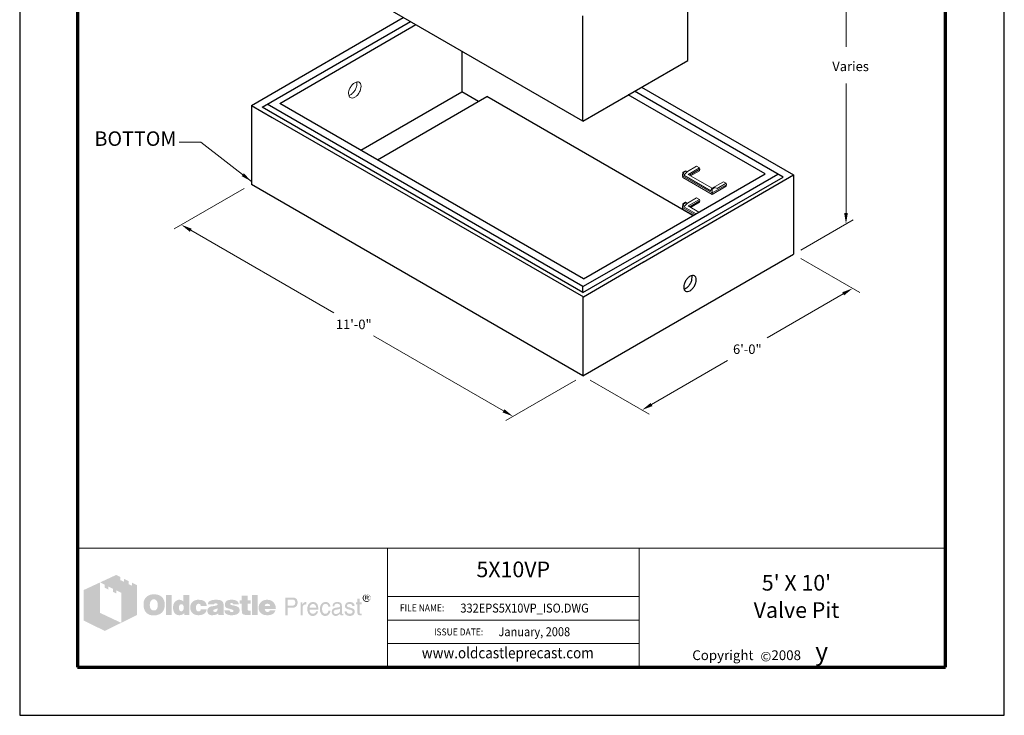
# Model space of a CAD drawing. Extents: x 0 to 408, y 0 to 528.
# Drawn here: x 0 to 408, y 0 to 288 of the extents above; entities that cross this region are included whole.
import ezdxf
from ezdxf.enums import TextEntityAlignment as Align

# ---------------------------------------------------------------- set-up
doc = ezdxf.new("R2010")
doc.units = 0
doc.header["$LTSCALE"] = 24
doc.header["$MEASUREMENT"] = 0
doc.layers.get('DEFPOINTS').update_dxf_attribs({"linetype": 'CONTINUOUS'})
for name, color, linetype, lineweight in [('Border', 116, 'CONTINUOUS', 70), ('Concrete-Med', 1, 'CONTINUOUS', 25), ('Dimensions', 7, 'CONTINUOUS', 15), ('Embeds-Lt', 143, 'CONTINUOUS', 15), ('Embeds-Med', 143, 'CONTINUOUS', 25), ('Hardware-Lt', 203, 'CONTINUOUS', 15), ('Text & Leaders', 7, 'CONTINUOUS', 20), ('TitleBlock', 116, 'CONTINUOUS', 20)]:
    doc.layers.add(name, color=color, linetype=linetype, lineweight=lineweight)
doc.layers.add('Limits', color=255, linetype='CONTINUOUS')
doc.styles.add('oldcastle', font='romans.shx')
doc.styles.add('oldcastlelogos', font='precast.TTF', dxfattribs={"height": 8})
doc.styles.get("Standard").update_dxf_attribs({"font": 'ROMANS.SHX', "height": 1.28})
doc.styles.add('VIEWTITLES', font='ARIALBD.TTF')
doc.dimstyles.new('Oldcastle', dxfattribs={"dimscale": 48, "dimtxt": 0.082, "dimasz": 0.094, "dimexe": 0.0625, "dimexo": 0.0625, "dimgap": 0.05, "dimtad": 0, "dimtih": 1, "dimtoh": 1, "dimdec": 4, "dimzin": 0, "dimdsep": 46, "dimlunit": 4, "dimtxsty": 'oldcastle', "dimcen": 0, "dimclrd": 256, "dimclre": 256, "dimclrt": 256, "dimadec": 0, "dimazin": 0, "dimtfac": 1, "dimtdec": 4, "dimtofl": 0, "dimtmove": 0, "dimatfit": 3, "dimfxl": 0, "dimtolj": 1, "dimtzin": 0, "dimlwd": -1, "dimlwe": -1, "dimarcsym": 0})

# ---------------------------------------------------------------- blocks, each defined once
blk = doc.blocks.new('*D3')
at = {"layer": 'DEFPOINTS', "color": 0}
for p in [(96.01, 219.98), (66.98, 203.22), (233.41, 140.65)]:
    blk.add_point(p, dxfattribs=at)
at = {"layer": 'Dimensions'}
for p, q in [((93.01, 218.24), (63.98, 201.49)), ((70.89, 200.96), (130.22, 166.71)), ((200.47, 126.15), (146.65, 157.22)), ((230.41, 138.92), (201.38, 122.16))]:
    blk.add_line(p, q, dxfattribs=at)
for points in [[(71.26, 201.61), (70.51, 200.31), (66.98, 203.22)], [(200.85, 126.8), (200.1, 125.49), (204.38, 123.89)]]:
    blk.add_solid(points, dxfattribs=at)
at = {"layer": 'Dimensions', "insert": (138.43, 161.96), "char_height": 3.936, "attachment_point": 5, "style": 'oldcastle'}
blk.add_mtext('\\A1;11\'-0"', dxfattribs=at)
blk = doc.blocks.new('*D4')
at = {"layer": 'DEFPOINTS', "color": 0}
for p in [(320.63, 191.01), (233.41, 140.65), (257.9, 126.5)]:
    blk.add_point(p, dxfattribs=at)
at = {"layer": 'Dimensions'}
for p, q in [((323.63, 189.28), (348.13, 175.13)), ((341.22, 174.61), (309.73, 156.43)), ((261.81, 128.76), (293.3, 146.94)), ((236.41, 138.92), (260.9, 124.77))]:
    blk.add_line(p, q, dxfattribs=at)
for points in [[(340.85, 175.26), (341.6, 173.96), (345.13, 176.86)], [(261.44, 129.41), (262.19, 128.11), (257.9, 126.5)]]:
    blk.add_solid(points, dxfattribs=at)
at = {"layer": 'Dimensions', "insert": (301.52, 151.68), "char_height": 3.936, "attachment_point": 5, "style": 'oldcastle'}
blk.add_mtext('\\A1;6\'-0"', dxfattribs=at)

msp = doc.modelspace()

# ---------------------------------------------------------------- hatches: boundary and pattern name
at = {"layer": 'Text & Leaders'}
h = msp.add_hatch(color=256, dxfattribs=at)
h.paths.add_polyline_path([(59.19011, 48.71738), (59.00597, 48.92454), (58.79881, 49.10869), (58.56863, 49.29283), (58.33845, 49.45396), (58.10826, 49.59207), (57.83205, 49.70716), (57.55583, 49.82225), (57.27961, 49.91432), (56.95736, 49.98337), (56.65812, 50.05243), (56.31285, 50.09846), (55.96758, 50.12148), (55.59929, 50.12148), (55.27704, 50.12148), (54.9778, 50.09846), (54.67857, 50.05243), (54.40235, 50.00639), (54.12613, 49.93734), (53.84992, 49.84526), (53.59672, 49.73017), (53.34352, 49.61508), (53.09032, 49.47697), (52.86014, 49.31585), (52.65298, 49.15472), (52.44581, 48.97058), (52.26167, 48.78643), (52.10054, 48.57927), (51.96243, 48.37211), (51.82432, 48.14193), (51.70923, 47.91174), (51.59414, 47.65855), (51.52509, 47.40535), (51.43302, 47.12913), (51.38698, 46.82989), (51.34094, 46.53066), (51.31793, 46.23142), (51.31793, 45.90917), (51.31793, 45.54088), (51.34094, 45.19561), (51.38698, 44.87336), (51.45604, 44.5511), (51.52509, 44.22885), (51.61716, 43.95263), (51.73225, 43.67642), (51.84734, 43.4002), (51.98545, 43.147), (52.14658, 42.91682), (52.3077, 42.70966), (52.49185, 42.50249), (52.67599, 42.31835), (52.88316, 42.15722), (53.09032, 42.01911), (53.3205, 41.881), (53.55068, 41.76591), (53.80388, 41.65082), (54.0801, 41.58177), (54.35631, 41.4897), (54.65555, 41.44366), (54.95479, 41.39762), (55.27704, 41.37461), (55.59929, 41.37461), (55.89853, 41.37461), (56.19776, 41.39762), (56.497, 41.44366), (56.79623, 41.51271), (57.07245, 41.58177), (57.34867, 41.67384), (57.62488, 41.76591), (57.9011, 41.881), (58.17732, 42.01911), (58.43052, 42.18024), (58.6607, 42.36438), (58.86786, 42.54853), (59.07502, 42.75569), (59.25917, 42.96285), (59.4203, 43.19304), (59.5584, 43.44623), (59.69651, 43.69943), (59.8116, 43.97565), (59.90368, 44.25187), (59.97273, 44.5511), (60.04178, 44.87336), (60.08782, 45.19561), (60.11084, 45.54088), (60.11084, 45.90917), (60.11084, 46.18539), (60.08782, 46.4616), (60.04178, 46.73782), (59.99575, 46.99102), (59.92669, 47.26724), (59.85764, 47.52044), (59.76557, 47.75062), (59.65048, 48.00382), (59.51237, 48.25702), (59.35124, 48.4872)])
h.paths.add_polyline_path([(56.63511, 47.61251), (56.7502, 47.45138), (56.86529, 47.26724), (56.95736, 47.10611), (57.02641, 46.92197), (57.07245, 46.73782), (57.11849, 46.55368), (57.16452, 46.34651), (57.18754, 46.13935), (57.21056, 45.93219), (57.21056, 45.70201), (57.18754, 45.17259), (57.11849, 44.71223), (56.98038, 44.32092), (56.79623, 43.99867), (56.56605, 43.74547), (56.28983, 43.56132), (55.96758, 43.46925), (55.59929, 43.42322), (55.39213, 43.44623), (55.18497, 43.46925), (55.00082, 43.53831), (54.83969, 43.60736), (54.67857, 43.72245), (54.54046, 43.83754), (54.40235, 43.99867), (54.28726, 44.1598), (54.19519, 44.32092), (54.12613, 44.48205), (54.05708, 44.66619), (54.01104, 44.85034), (53.96501, 45.0575), (53.94199, 45.26466), (53.91897, 45.47183), (53.91897, 45.70201), (53.91897, 45.93219), (53.94199, 46.13935), (53.96501, 46.34651), (54.01104, 46.55368), (54.05708, 46.73782), (54.12613, 46.92197), (54.19519, 47.10611), (54.28726, 47.26724), (54.40235, 47.45138), (54.54046, 47.61251), (54.67857, 47.75062), (54.83969, 47.86571), (55.00082, 47.95778), (55.18497, 48.02683), (55.39213, 48.04985), (55.59929, 48.07287), (55.80645, 48.04985), (55.9906, 48.02683), (56.17474, 47.95778), (56.33587, 47.86571), (56.497, 47.75062)], flags=16)
h.paths.add_polyline_path([(63.01112, 49.86828), (60.64025, 49.86828), (60.64025, 41.55875), (63.01112, 41.55875)])
h.paths.add_polyline_path([(70.35389, 49.86828), (67.86794, 49.86828), (67.86794, 47.12913), (67.66077, 47.29026), (67.45361, 47.45138), (67.24645, 47.56647), (67.03928, 47.68156), (66.8091, 47.75062), (66.57892, 47.81967), (66.37176, 47.84269), (66.14158, 47.86571), (65.98045, 47.86571), (65.79631, 47.84269), (65.63518, 47.79665), (65.47405, 47.75062), (65.31293, 47.68156), (65.1518, 47.61251), (64.99067, 47.52044), (64.85257, 47.42836), (64.55333, 47.19818), (64.27711, 46.92197), (64.04693, 46.59971), (63.86279, 46.25444), (63.72468, 45.88615), (63.63261, 45.47183), (63.56355, 45.03448), (63.54053, 44.5511), (63.54053, 44.32092), (63.56355, 44.11376), (63.58657, 43.9066), (63.63261, 43.69943), (63.65562, 43.51529), (63.72468, 43.33114), (63.77071, 43.147), (63.83977, 42.96285), (64.02391, 42.61758), (64.23108, 42.31835), (64.48428, 42.06515), (64.76049, 41.83497), (65.05973, 41.67384), (65.405, 41.55875), (65.79631, 41.4897), (66.21063, 41.46668), (66.48685, 41.4897), (66.76307, 41.53573), (67.01627, 41.60479), (67.29248, 41.69686), (67.54568, 41.83497), (67.79888, 41.99609), (68.02906, 42.18024), (68.28226, 42.3874), (68.28226, 41.55875), (70.35389, 41.55875)])
h.paths.add_polyline_path([(66.14158, 45.42579), (66.25667, 45.63295), (66.37176, 45.79408), (66.5559, 45.90917), (66.74005, 45.97822), (66.97023, 46.00124), (67.20041, 45.97822), (67.40757, 45.90917), (67.59172, 45.79408), (67.72983, 45.63295), (67.84492, 45.42579), (67.91397, 45.19561), (67.96001, 44.89637), (67.98303, 44.5511), (67.98303, 44.41299), (67.96001, 44.2979), (67.93699, 44.18281), (67.91397, 44.0447), (67.89095, 43.92961), (67.84492, 43.81452), (67.77586, 43.72245), (67.72983, 43.60736), (67.66077, 43.49227), (67.59172, 43.4002), (67.49965, 43.33114), (67.40757, 43.26209), (67.3155, 43.19304), (67.20041, 43.147), (67.08532, 43.12398), (66.97023, 43.12398), (66.74005, 43.147), (66.5559, 43.21605), (66.37176, 43.33114), (66.25667, 43.49227), (66.14158, 43.67642), (66.07252, 43.92961), (66.02649, 44.22885), (66.00347, 44.5511), (66.02649, 44.89637), (66.07252, 45.19561)], flags=16)
h.paths.add_polyline_path([(73.4153, 45.88615), (73.50737, 45.97822), (73.59944, 46.0703), (73.71453, 46.11633), (73.82962, 46.16237), (73.94471, 46.20841), (74.08282, 46.20841), (74.15187, 46.20841), (74.24395, 46.18539), (74.313, 46.18539), (74.42809, 46.16237), (74.52016, 46.11633), (74.63525, 46.09332), (74.75035, 46.04728), (74.91147, 45.99357), (74.91147, 45.90917), (74.95751, 45.8171), (74.95751, 45.67899), (74.98053, 45.5639), (74.98053, 45.42579), (74.98053, 45.28768), (77.4895, 45.28768), (77.39743, 45.88615), (77.2363, 46.41557), (76.93706, 46.85291), (76.56877, 47.2212), (76.10841, 47.49742), (75.53296, 47.70458), (74.84242, 47.81967), (74.08282, 47.86571), (73.50737, 47.84269), (73.00097, 47.75062), (72.51759, 47.58949), (72.10326, 47.38233), (71.73498, 47.12913), (71.41272, 46.80688), (71.1365, 46.43859), (70.92934, 46.00124), (70.86029, 45.84012), (70.81425, 45.67899), (70.76822, 45.51786), (70.72218, 45.35674), (70.69916, 45.17259), (70.67614, 45.01146), (70.65312, 44.85034), (70.65312, 44.68921), (70.67614, 44.32092), (70.72218, 43.97565), (70.79123, 43.6534), (70.90632, 43.35416), (71.04443, 43.05493), (71.20556, 42.80173), (71.3897, 42.54853), (71.61988, 42.31835), (71.87308, 42.1342), (72.12628, 41.95006), (72.4025, 41.81195), (72.70174, 41.69686), (73.02399, 41.58177), (73.36926, 41.51271), (73.71453, 41.4897), (74.08282, 41.46668), (74.79638, 41.51271), (75.41787, 41.6278), (75.9703, 41.81195), (76.45368, 42.06515), (76.82197, 42.41042), (77.12121, 42.80173), (77.35139, 43.28511), (77.4895, 43.83754), (74.98053, 43.83754), (74.95751, 43.6534), (74.93449, 43.49227), (74.86544, 43.35416), (74.75035, 43.23907), (74.63525, 43.147), (74.47413, 43.07794), (74.28998, 43.05493), (74.08282, 43.03191), (73.82962, 43.05493), (73.62246, 43.12398), (73.46133, 43.23907), (73.30021, 43.42322), (73.18512, 43.63038), (73.11606, 43.88358), (73.07002, 44.20583), (73.04701, 44.5511), (73.04701, 44.71223), (73.07002, 44.85034), (73.07002, 44.98845), (73.09304, 45.12656), (73.13908, 45.26466), (73.1621, 45.37975), (73.20813, 45.51786), (73.25417, 45.63295), (73.32322, 45.77106)])
h.paths.add_polyline_path([(84.30285, 46.66877), (84.16475, 46.94498), (83.95758, 47.19818), (83.68137, 47.40535), (83.35911, 47.56647), (82.9678, 47.70458), (82.50744, 47.79665), (81.97803, 47.84269), (81.40257, 47.86571), (80.59694, 47.84269), (79.88338, 47.75062), (79.30793, 47.58949), (78.82455, 47.38233), (78.43324, 47.10611), (78.15702, 46.76084), (77.9959, 46.36953), (77.94986, 45.90917), (80.38978, 45.90917), (80.48185, 46.02426), (80.57392, 46.11633), (80.666, 46.20841), (80.78109, 46.27746), (80.87316, 46.34651), (80.98825, 46.39255), (81.10334, 46.41557), (81.21843, 46.41557), (81.33352, 46.41557), (81.44861, 46.39255), (81.5637, 46.34651), (81.70181, 46.30048), (81.83992, 46.23142), (81.93199, 46.16237), (82.00104, 46.09332), (82.02406, 46.00124), (82.00104, 45.90917), (81.97803, 45.8171), (81.90897, 45.72503), (81.83992, 45.65597), (81.72483, 45.58692), (81.58672, 45.51786), (81.44861, 45.47183), (81.26447, 45.42579), (81.08032, 45.40277), (80.89618, 45.35674), (80.71203, 45.33372), (80.50487, 45.28768), (80.32072, 45.26466), (80.11356, 45.21863), (79.92942, 45.19561), (79.72225, 45.17259), (79.26189, 45.08052), (78.87058, 44.94241), (78.54833, 44.75827), (78.27211, 44.5511), (78.06495, 44.2979), (77.90382, 44.02169), (77.81175, 43.69943), (77.78873, 43.33114), (77.81175, 42.8938), (77.90382, 42.52551), (78.06495, 42.20326), (78.29513, 41.92704), (78.57135, 41.71988), (78.91662, 41.58177), (79.30793, 41.4897), (79.76829, 41.46668), (80.1596, 41.4897), (80.5509, 41.51271), (80.89618, 41.58177), (81.21843, 41.65082), (81.49465, 41.76591), (81.77086, 41.881), (82.00104, 42.04213), (82.23123, 42.20326), (82.3233, 41.55875), (84.71718, 41.55875), (84.71718, 41.69686), (84.6136, 41.80044), (84.57907, 41.90402), (84.55605, 41.97308), (84.53303, 42.06515), (84.53303, 42.18024), (84.51002, 42.31835), (84.51002, 42.50249), (84.51002, 45.28768), (84.51002, 45.49484), (84.487, 45.67899), (84.487, 45.88615), (84.46398, 46.04728), (84.41794, 46.23142), (84.39493, 46.39255), (84.34889, 46.53066)])
h.paths.add_polyline_path([(80.48185, 43.79151), (80.57392, 43.81452), (80.666, 43.83754), (80.75807, 43.86056), (80.85014, 43.9066), (80.96523, 43.92961), (81.10334, 43.97565), (81.21843, 44.02169), (81.35654, 44.06772), (81.47163, 44.11376), (81.58672, 44.1598), (81.70181, 44.18281), (81.79388, 44.22885), (81.88595, 44.27489), (81.95501, 44.2979), (82.02406, 44.34394), (82.00104, 43.99867), (81.95501, 43.67642), (81.86294, 43.42322), (81.74785, 43.21605), (81.60974, 43.03191), (81.42559, 42.91682), (81.21843, 42.84776), (80.98825, 42.82475), (80.8041, 42.82475), (80.64298, 42.84776), (80.52789, 42.8938), (80.4128, 42.93984), (80.32072, 43.00889), (80.25167, 43.10096), (80.22865, 43.21605), (80.20563, 43.33114), (80.22865, 43.46925), (80.25167, 43.60736), (80.32072, 43.69943), (80.4128, 43.76849)], flags=16)
h.paths.add_polyline_path([(87.22615, 46.04728), (87.20313, 46.11633), (87.22615, 46.20841), (87.24917, 46.27746), (87.31822, 46.34651), (87.38728, 46.41557), (87.47935, 46.4616), (87.61746, 46.48462), (87.75557, 46.50764), (87.91669, 46.50764), (88.10084, 46.48462), (88.23895, 46.43859), (88.308, 46.34651), (88.33102, 46.20841), (88.44611, 46.18539), (88.53818, 46.16237), (88.58422, 46.09332), (88.60724, 46.00124), (90.83999, 46.00124), (90.74792, 46.43859), (90.56378, 46.80688), (90.31058, 47.12913), (89.9653, 47.38233), (89.55098, 47.58949), (89.04458, 47.75062), (88.46913, 47.84269), (87.8016, 47.86571), (87.1571, 47.84269), (86.60466, 47.75062), (86.12128, 47.58949), (85.72998, 47.38233), (85.43074, 47.10611), (85.22358, 46.76084), (85.08547, 46.36953), (85.03943, 45.90917), (85.03943, 45.65597), (85.08547, 45.42579), (85.13151, 45.19561), (85.20056, 45.01146), (85.29263, 44.85034), (85.40772, 44.71223), (85.54583, 44.59714), (85.70696, 44.50507), (85.75299, 44.48205), (85.84507, 44.45903), (85.98317, 44.41299), (86.16732, 44.36696), (86.3975, 44.27489), (86.67372, 44.20583), (86.99597, 44.11376), (87.36426, 43.99867), (87.6635, 43.9066), (87.91669, 43.83754), (88.12386, 43.74547), (88.308, 43.6534), (88.42309, 43.56132), (88.53818, 43.49227), (88.60724, 43.35416), (88.60724, 43.19304), (88.5612, 43.05493), (88.51517, 42.96285), (88.44611, 42.87078), (88.33102, 42.80173), (88.21593, 42.77871), (88.07782, 42.73267), (87.91669, 42.73267), (87.73255, 42.75569), (87.57142, 42.77871), (87.43331, 42.82475), (87.31822, 42.8938), (87.18012, 42.98587), (87.08804, 43.12398), (87.04201, 43.26209), (87.01899, 43.42322), (84.83227, 43.42322), (84.90132, 42.96285), (85.06245, 42.57155), (85.29263, 42.22628), (85.6379, 41.95006), (86.05223, 41.7429), (86.53561, 41.58177), (87.13408, 41.4897), (87.8016, 41.46668), (88.12386, 41.46668), (88.42309, 41.4897), (88.72233, 41.51271), (88.99854, 41.55875), (89.25174, 41.6278), (89.50494, 41.69686), (89.73512, 41.76591), (89.9653, 41.85799), (90.24152, 41.99609), (90.4717, 42.15722), (90.67887, 42.34137), (90.83999, 42.54853), (90.9781, 42.75569), (91.07017, 42.98587), (91.11621, 43.23907), (91.13923, 43.51529), (91.11621, 43.86056), (91.02414, 44.1598), (90.88603, 44.43601), (90.67887, 44.68921), (90.42567, 44.89637), (90.10341, 45.08052), (89.73512, 45.21863), (89.29778, 45.33372), (89.11364, 45.37975), (88.92949, 45.42579), (88.76836, 45.44881), (88.60724, 45.49484), (88.46913, 45.51786), (88.33102, 45.54088), (88.21593, 45.5639), (88.12386, 45.58692), (87.91669, 45.63295), (87.70953, 45.70201), (87.54841, 45.77106), (87.43331, 45.8171), (87.34124, 45.88615), (87.24917, 45.95521)])
h.paths.add_polyline_path([(94.45383, 46.20841), (95.76586, 46.20841), (95.76586, 47.56647), (94.45383, 47.56647), (94.45383, 49.52301), (92.03693, 49.52301), (92.03693, 47.56647), (91.13923, 47.56647), (91.13923, 46.20841), (92.03693, 46.20841), (92.03693, 43.74547), (92.03693, 43.51529), (92.05995, 43.28511), (92.05995, 43.07794), (92.08297, 42.8938), (92.10599, 42.70966), (92.12901, 42.57155), (92.15202, 42.43344), (92.17504, 42.31835), (92.26711, 42.1342), (92.40522, 41.99609), (92.58937, 41.85799), (92.81955, 41.7429), (93.11878, 41.67384), (93.44104, 41.60479), (93.80933, 41.58177), (94.22365, 41.55875), (95.67379, 41.55875), (95.67379, 43.33114), (95.19041, 43.33114), (95.02929, 43.33114), (94.86816, 43.37718), (94.75307, 43.42322), (94.63798, 43.51529), (94.56892, 43.60736), (94.49987, 43.72245), (94.47685, 43.88358), (94.45383, 44.0447)])
h.paths.add_polyline_path([(98.66614, 49.86828), (96.20321, 49.86828), (96.20321, 41.55875), (98.66614, 41.55875)])
h.paths.add_polyline_path([(105.91684, 45.5639), (105.77873, 45.88615), (105.59459, 46.20841), (105.41045, 46.48462), (105.18026, 46.76084), (104.92707, 47.01404), (104.65085, 47.24422), (104.35161, 47.42836), (104.02936, 47.58949), (103.68409, 47.70458), (103.3158, 47.79665), (102.94751, 47.84269), (102.53318, 47.86571), (102.02679, 47.84269), (101.56642, 47.77364), (101.12908, 47.63553), (100.73777, 47.4744), (100.36948, 47.24422), (100.04723, 46.99102), (99.74799, 46.66877), (99.4948, 46.30048), (99.3797, 46.11633), (99.28763, 45.90917), (99.19556, 45.70201), (99.12651, 45.49484), (99.08047, 45.26466), (99.03443, 45.03448), (99.01142, 44.8043), (99.01142, 44.5511), (99.03443, 44.18281), (99.08047, 43.86056), (99.14952, 43.53831), (99.26461, 43.23907), (99.42574, 42.96285), (99.60989, 42.70966), (99.81705, 42.45646), (100.07025, 42.24929), (100.32345, 42.06515), (100.57665, 41.90402), (100.85286, 41.76591), (101.1521, 41.65082), (101.47435, 41.58177), (101.81962, 41.51271), (102.16489, 41.4897), (102.53318, 41.46668), (103.22373, 41.4897), (103.8222, 41.58177), (104.35161, 41.7429), (104.83499, 41.95006), (105.2263, 42.22628), (105.54855, 42.57155), (105.77873, 42.96285), (105.96288, 43.42322), (103.63805, 43.42322), (103.59202, 43.28511), (103.52296, 43.147), (103.43089, 43.05493), (103.3158, 42.96285), (103.17769, 42.8938), (103.01656, 42.87078), (102.83242, 42.82475), (102.62526, 42.82475), (102.51017, 42.82475), (102.41809, 42.84776), (102.303, 42.87078), (102.21093, 42.91682), (102.11886, 42.96285), (102.02679, 43.03191), (101.93471, 43.12398), (101.86566, 43.21605), (101.7966, 43.30813), (101.75057, 43.4002), (101.68151, 43.49227), (101.6585, 43.60736), (101.61246, 43.69943), (101.58944, 43.81452), (101.56642, 43.92961), (101.56642, 44.0447), (106.14702, 44.0447), (106.12401, 44.45903), (106.07797, 44.85034), (106.00892, 45.21863)])
h.paths.add_polyline_path([(101.56642, 45.28768), (101.58944, 45.49484), (101.63548, 45.67899), (101.72755, 45.84012), (101.84264, 45.97822), (101.98075, 46.0703), (102.16489, 46.13935), (102.37206, 46.18539), (102.62526, 46.20841), (102.90147, 46.18539), (103.13165, 46.13935), (103.3158, 46.0703), (103.47693, 45.97822), (103.61503, 45.84012), (103.70711, 45.67899), (103.75314, 45.49484), (103.77616, 45.28768)], flags=16)
h = msp.add_hatch(color=256, dxfattribs=at)
h.paths.add_polyline_path([(145.29642, 49.07908), (145.25038, 49.24021), (145.18133, 49.37832), (145.11227, 49.49341), (145.0202, 49.6085), (144.90511, 49.72359), (144.79002, 49.83868), (144.67493, 49.90773), (144.53682, 49.99981), (144.39871, 50.04584), (144.2606, 50.09188), (144.09948, 50.13791), (143.93835, 50.16093), (143.77722, 50.16093), (143.6161, 50.16093), (143.45497, 50.13791), (143.29384, 50.09188), (143.15573, 50.04584), (143.01763, 49.99981), (142.87952, 49.90773), (142.74141, 49.83868), (142.62632, 49.72359), (142.51123, 49.6085), (142.41916, 49.49341), (142.32708, 49.37832), (142.25803, 49.24021), (142.21199, 49.07908), (142.16596, 48.94097), (142.14294, 48.77985), (142.14294, 48.61872), (142.14294, 48.45759), (142.16596, 48.29647), (142.21199, 48.15836), (142.25803, 47.99723), (142.32708, 47.85912), (142.41916, 47.72101), (142.53425, 47.58291), (142.64934, 47.46781), (142.76443, 47.35272), (142.90254, 47.26065), (143.04064, 47.16858), (143.17875, 47.09953), (143.31686, 47.05349), (143.47799, 47.00745), (143.6161, 46.98443), (143.77722, 46.98443), (143.8693, 46.98443), (143.98439, 47.00745), (144.07646, 47.03047), (144.16853, 47.05349), (144.28362, 47.07651), (144.37569, 47.12254), (144.46777, 47.1916), (144.55984, 47.23763), (144.74398, 47.37574), (144.90511, 47.53687), (145.04322, 47.698), (145.15831, 47.85912), (145.25038, 48.04327), (145.31944, 48.22741), (145.34245, 48.41156), (145.36547, 48.61872), (145.36547, 48.77985), (145.34245, 48.94097)])
h.paths.add_polyline_path([(142.51123, 49.05606), (142.55726, 49.17115), (142.6033, 49.30926), (142.64934, 49.42435), (142.71839, 49.53944), (142.81046, 49.65453), (142.90254, 49.74661), (143.01763, 49.83868), (143.13272, 49.90773), (143.24781, 49.97679), (143.3629, 49.99981), (143.50101, 50.04584), (143.63911, 50.06886), (143.77722, 50.06886), (143.93835, 50.06886), (144.09948, 50.04584), (144.23759, 49.99981), (144.37569, 49.97679), (144.5138, 49.90773), (144.62889, 49.83868), (144.74398, 49.74661), (144.83606, 49.65453), (144.92813, 49.53944), (145.0202, 49.42435), (145.08925, 49.30926), (145.15831, 49.19417), (145.18133, 49.05606), (145.22736, 48.91795), (145.25038, 48.77985), (145.25038, 48.61872), (145.25038, 48.48061), (145.22736, 48.3425), (145.18133, 48.22741), (145.13529, 48.0893), (145.06624, 47.97421), (144.99718, 47.85912), (144.90511, 47.76705), (144.79002, 47.67498), (144.67493, 47.58291), (144.55984, 47.51385), (144.44475, 47.4448), (144.32966, 47.37574), (144.19155, 47.32971), (144.05344, 47.30669), (143.91533, 47.28367), (143.77722, 47.28367), (143.63911, 47.28367), (143.52402, 47.30669), (143.40893, 47.35272), (143.29384, 47.39876), (143.17875, 47.4448), (143.06366, 47.51385), (142.97159, 47.60592), (142.8565, 47.698), (142.76443, 47.79007), (142.69537, 47.90516), (142.62632, 47.99723), (142.55726, 48.11232), (142.51123, 48.22741), (142.48821, 48.36552), (142.46519, 48.48061), (142.46519, 48.61872), (142.46519, 48.75683), (142.48821, 48.91795)], flags=16)
h.paths.add_polyline_path([(143.06366, 49.51643), (143.96137, 49.51643), (144.2606, 49.49341), (144.46777, 49.37832), (144.58286, 49.21719), (144.62889, 48.98701), (144.58286, 48.82588), (144.46777, 48.71079), (144.28362, 48.64174), (144.03042, 48.61872), (144.03042, 48.45759), (144.14551, 48.45759), (144.2606, 48.43457), (144.32966, 48.41156), (144.39871, 48.38854), (144.44475, 48.3425), (144.49078, 48.22741), (144.55984, 48.0893), (144.62889, 47.90516), (144.23759, 47.90516), (144.19155, 48.15836), (144.09948, 48.31948), (143.91533, 48.43457), (143.66213, 48.45759), (143.43195, 48.45759), (143.43195, 47.90516), (143.06366, 47.90516)], flags=0)
h.paths.add_polyline_path([(143.43195, 49.33228), (143.8693, 49.33228), (144.03042, 49.30926), (144.14551, 49.24021), (144.21457, 49.14814), (144.23759, 48.98701), (144.21457, 48.87192), (144.12249, 48.80286), (143.98439, 48.75683), (143.77722, 48.73381), (143.43195, 48.73381)], flags=0)
h = msp.add_hatch(color=256, dxfattribs=at)
h.paths.add_polyline_path([(144.28362, 48.64174), (144.46777, 48.71079), (144.58286, 48.82588), (144.62889, 48.98701), (144.58286, 49.21719), (144.46777, 49.37832), (144.2606, 49.49341), (143.96137, 49.51643), (143.06366, 49.51643), (143.06366, 47.90516), (143.43195, 47.90516), (143.43195, 48.45759), (143.66213, 48.45759), (143.91533, 48.43457), (144.09948, 48.31948), (144.19155, 48.15836), (144.23759, 47.90516), (144.62889, 47.90516), (144.55984, 48.0893), (144.49078, 48.22741), (144.44475, 48.3425), (144.39871, 48.38854), (144.32966, 48.41156), (144.2606, 48.43457), (144.14551, 48.45759), (144.03042, 48.45759), (144.03042, 48.61872)])
h.paths.add_polyline_path([(143.43195, 48.73381), (143.43195, 49.33228), (143.8693, 49.33228), (144.03042, 49.30926), (144.14551, 49.24021), (144.21457, 49.14814), (144.23759, 48.98701), (144.21457, 48.87192), (144.12249, 48.80286), (143.98439, 48.75683), (143.77722, 48.73381)], flags=16)
h = msp.add_hatch(color=256, dxfattribs=at)
h.paths.add_polyline_path([(114.34147, 48.4872), (113.99619, 48.64832), (113.58187, 48.76341), (113.09849, 48.78643), (110.0601, 48.78643), (110.0601, 41.46668), (111.02686, 41.46668), (111.02686, 44.5511), (113.09849, 44.5511), (113.32867, 44.5511), (113.53583, 44.59714), (113.743, 44.64318), (113.95016, 44.71223), (114.1343, 44.8043), (114.29543, 44.89637), (114.45656, 45.03448), (114.61768, 45.17259), (114.73277, 45.33372), (114.84786, 45.49484), (114.93994, 45.67899), (115.00899, 45.86313), (115.07804, 46.0703), (115.12408, 46.27746), (115.1471, 46.50764), (115.1471, 46.73782), (115.12408, 47.2212), (115.00899, 47.63553), (114.84786, 47.9808), (114.6407, 48.28003)])
h.paths.add_polyline_path([(112.77624, 47.95778), (113.09849, 47.93476), (113.39772, 47.88873), (113.6279, 47.77364), (113.83507, 47.65855), (113.99619, 47.4744), (114.08827, 47.26724), (114.15732, 47.01404), (114.18034, 46.73782), (114.15732, 46.41557), (114.08827, 46.13935), (113.99619, 45.90917), (113.83507, 45.72503), (113.6279, 45.5639), (113.39772, 45.47183), (113.09849, 45.40277), (112.77624, 45.37975), (111.02686, 45.37975), (111.02686, 47.95778)], flags=16)
h.paths.add_polyline_path([(117.24175, 44.96543), (117.28778, 45.08052), (117.33382, 45.19561), (117.37985, 45.3107), (117.44891, 45.42579), (117.54098, 45.51786), (117.63305, 45.60994), (117.72513, 45.67899), (117.84022, 45.74804), (117.95531, 45.8171), (118.0704, 45.86313), (118.18549, 45.88615), (118.3236, 45.90917), (118.4617, 45.90917), (118.76094, 45.90917), (118.76094, 46.94498), (118.57679, 46.94498), (118.36963, 46.92197), (118.16247, 46.87593), (117.97832, 46.80688), (117.79418, 46.69179), (117.63305, 46.53066), (117.47193, 46.36953), (117.33382, 46.16237), (117.19571, 45.90917), (117.10364, 45.90917), (117.10364, 46.73782), (116.39008, 46.73782), (116.39008, 41.46668), (117.19571, 41.46668), (117.19571, 44.5511), (117.19571, 44.68921), (117.21873, 44.82732)])
h.paths.add_polyline_path([(123.61776, 45.14957), (123.45663, 45.67899), (123.22645, 46.13935), (122.9042, 46.48462), (122.53591, 46.73782), (122.07554, 46.89895), (121.56915, 46.94498), (121.26991, 46.92197), (120.99369, 46.87593), (120.7405, 46.80688), (120.51031, 46.7148), (120.28013, 46.5767), (120.07297, 46.41557), (119.88883, 46.23142), (119.7277, 46.02426), (119.61261, 45.8171), (119.49752, 45.58692), (119.40545, 45.35674), (119.33639, 45.10354), (119.26734, 44.85034), (119.2213, 44.5511), (119.19828, 44.27489), (119.19828, 43.95263), (119.19828, 43.69943), (119.2213, 43.42322), (119.26734, 43.17002), (119.33639, 42.93984), (119.40545, 42.70966), (119.49752, 42.47947), (119.61261, 42.27231), (119.7277, 42.06515), (119.88883, 41.85799), (120.04995, 41.67384), (120.2341, 41.51271), (120.44126, 41.39762), (120.64842, 41.28253), (120.8786, 41.21348), (121.10878, 41.19046), (121.36198, 41.16744), (121.6382, 41.16744), (121.91442, 41.19046), (122.12158, 41.2365), (122.32874, 41.30555), (122.48987, 41.37461), (122.62798, 41.46668), (122.72005, 41.58177), (122.78911, 41.69686), (122.97325, 41.81195), (123.13438, 41.95006), (123.24947, 42.08817), (123.36456, 42.27231), (123.45663, 42.43344), (123.52568, 42.61758), (123.5487, 42.82475), (123.57172, 43.03191), (122.78911, 43.03191), (122.76609, 42.84776), (122.67402, 42.66362), (122.53591, 42.50249), (122.35176, 42.36438), (122.25969, 42.29533), (122.16762, 42.24929), (122.05253, 42.18024), (121.96045, 42.15722), (121.86838, 42.11118), (121.75329, 42.08817), (121.66122, 42.06515), (121.56915, 42.06515), (121.22388, 42.08817), (120.92464, 42.18024), (120.67144, 42.29533), (120.46428, 42.50249), (120.30315, 42.73267), (120.18806, 43.00889), (120.11901, 43.35416), (120.09599, 43.74547), (123.75587, 43.74547), (123.73285, 44.48205)])
h.paths.add_polyline_path([(120.09599, 44.68921), (120.11901, 44.82732), (120.16504, 44.96543), (120.21108, 45.10354), (120.25712, 45.24165), (120.32617, 45.37975), (120.41824, 45.49484), (120.51031, 45.63295), (120.6254, 45.74804), (120.71748, 45.84012), (120.83257, 45.93219), (120.97068, 46.00124), (121.08577, 46.04728), (121.20086, 46.09332), (121.33897, 46.11633), (121.47707, 46.11633), (121.77631, 46.09332), (122.02951, 46.02426), (122.25969, 45.88615), (122.46685, 45.72503), (122.62798, 45.49484), (122.74307, 45.24165), (122.83514, 44.91939), (122.9042, 44.5511), (120.09599, 44.5511)], flags=16)
h.paths.add_polyline_path([(125.29808, 44.34394), (125.3211, 44.52808), (125.34411, 44.68921), (125.39015, 44.87336), (125.43619, 45.03448), (125.48222, 45.17259), (125.55128, 45.33372), (125.62033, 45.47183), (125.7124, 45.60994), (125.82749, 45.74804), (125.94258, 45.86313), (126.08069, 45.95521), (126.2188, 46.02426), (126.37993, 46.0703), (126.54105, 46.11633), (126.70218, 46.11633), (126.9784, 46.09332), (127.20858, 46.04728), (127.39272, 45.95521), (127.57687, 45.84012), (127.69196, 45.67899), (127.80705, 45.47183), (127.8761, 45.24165), (127.89912, 44.98845), (128.79683, 44.98845), (128.68174, 45.44881), (128.52061, 45.84012), (128.33647, 46.18539), (128.10629, 46.4616), (127.85309, 46.66877), (127.53083, 46.82989), (127.18556, 46.92197), (126.81727, 46.94498), (126.63313, 46.94498), (126.472, 46.92197), (126.28786, 46.89895), (126.12673, 46.85291), (125.9656, 46.78386), (125.82749, 46.73782), (125.68939, 46.66877), (125.55128, 46.5767), (125.27506, 46.36953), (125.04488, 46.11633), (124.83772, 45.84012), (124.67659, 45.51786), (124.53848, 45.17259), (124.44641, 44.8043), (124.40037, 44.38998), (124.37735, 43.95263), (124.37735, 43.69943), (124.42339, 43.42322), (124.46943, 43.17002), (124.51546, 42.93984), (124.60753, 42.70966), (124.69961, 42.47947), (124.8147, 42.27231), (124.92979, 42.06515), (125.09091, 41.85799), (125.27506, 41.67384), (125.4592, 41.51271), (125.66637, 41.39762), (125.87353, 41.28253), (126.10371, 41.21348), (126.33389, 41.19046), (126.58709, 41.16744), (127.00142, 41.19046), (127.36971, 41.30555), (127.71498, 41.46668), (128.01421, 41.69686), (128.26741, 42.01911), (128.49759, 42.3874), (128.65872, 42.82475), (128.79683, 43.33114), (127.89912, 43.33114), (127.8761, 43.19304), (127.85309, 43.07794), (127.83007, 42.96285), (127.78403, 42.84776), (127.738, 42.73267), (127.69196, 42.6406), (127.62291, 42.54853), (127.55385, 42.45646), (127.46178, 42.36438), (127.36971, 42.29533), (127.27763, 42.22628), (127.16254, 42.15722), (127.07047, 42.11118), (126.95538, 42.08817), (126.81727, 42.06515), (126.70218, 42.06515), (126.37993, 42.08817), (126.08069, 42.20326), (125.85051, 42.36438), (125.64335, 42.59456), (125.48222, 42.8938), (125.39015, 43.23907), (125.3211, 43.67642), (125.29808, 44.1598)])
h.paths.add_polyline_path([(133.49252, 45.37975), (133.4695, 45.74804), (133.37743, 46.0703), (133.23932, 46.3235), (133.03216, 46.55368), (132.77896, 46.7148), (132.47972, 46.85291), (132.11143, 46.92197), (131.69711, 46.94498), (131.21373, 46.92197), (130.7994, 46.82989), (130.43111, 46.66877), (130.1549, 46.4616), (129.92471, 46.20841), (129.76359, 45.88615), (129.6485, 45.51786), (129.62548, 45.08052), (130.38508, 45.08052), (130.38508, 45.19561), (130.40809, 45.3107), (130.40809, 45.42579), (130.43111, 45.54088), (130.47715, 45.63295), (130.50017, 45.72503), (130.56922, 45.8171), (130.61526, 45.90917), (130.68431, 45.97822), (130.77638, 46.04728), (130.86846, 46.09332), (130.98355, 46.13935), (131.12166, 46.16237), (131.25976, 46.18539), (131.42089, 46.20841), (131.60504, 46.20841), (131.88125, 46.18539), (132.11143, 46.13935), (132.29558, 46.0703), (132.4567, 45.97822), (132.59481, 45.84012), (132.68689, 45.67899), (132.73292, 45.49484), (132.75594, 45.28768), (132.73292, 45.0575), (132.61783, 44.89637), (132.4567, 44.78128), (132.22652, 44.75827), (130.91449, 44.5511), (130.5462, 44.45903), (130.22395, 44.34394), (129.94773, 44.18281), (129.71755, 43.99867), (129.55642, 43.74547), (129.41832, 43.46925), (129.34926, 43.17002), (129.32624, 42.82475), (129.32624, 42.66362), (129.34926, 42.50249), (129.3953, 42.34137), (129.44133, 42.20326), (129.51039, 42.06515), (129.57944, 41.92704), (129.67152, 41.78893), (129.78661, 41.65082), (129.9017, 41.53573), (130.0398, 41.44366), (130.17791, 41.35159), (130.31602, 41.28253), (130.45413, 41.2365), (130.59224, 41.19046), (130.75337, 41.16744), (130.91449, 41.16744), (131.02958, 41.16744), (131.14467, 41.16744), (131.23675, 41.19046), (131.32882, 41.21348), (131.42089, 41.2365), (131.51296, 41.25952), (131.60504, 41.28253), (131.67409, 41.32857), (131.85823, 41.44366), (132.01936, 41.53573), (132.15747, 41.65082), (132.3186, 41.7429), (132.43369, 41.83497), (132.54878, 41.90402), (132.66387, 41.99609), (132.75594, 42.06515), (132.77896, 41.90402), (132.80198, 41.78893), (132.84801, 41.65082), (132.91707, 41.55875), (132.9631, 41.51271), (133.00914, 41.4897), (133.07819, 41.44366), (133.17027, 41.42064), (133.26234, 41.39762), (133.37743, 41.39762), (133.49252, 41.37461), (133.63063, 41.37461), (133.74572, 41.37461), (133.86081, 41.39762), (133.95288, 41.42064), (134.04495, 41.46668), (134.04495, 42.06515), (134.02194, 42.04213), (133.99892, 41.99609), (133.92986, 41.97308), (133.83779, 41.97308), (133.67666, 41.99609), (133.58459, 42.08817), (133.51554, 42.20326), (133.49252, 42.3874)])
h.paths.add_polyline_path([(130.20093, 43.26209), (130.293, 43.4002), (130.43111, 43.53831), (130.59224, 43.63038), (130.7994, 43.69943), (131.02958, 43.72245), (131.3058, 43.74547), (131.62805, 43.83754), (131.90427, 43.9066), (132.13445, 43.97565), (132.34161, 44.0447), (132.50274, 44.09074), (132.61783, 44.11376), (132.7099, 44.13678), (132.75594, 44.1598), (132.75594, 43.33114), (132.75594, 43.17002), (132.7099, 43.03191), (132.66387, 42.8938), (132.59481, 42.77871), (132.52576, 42.66362), (132.41067, 42.54853), (132.29558, 42.43344), (132.15747, 42.34137), (132.01936, 42.24929), (131.88125, 42.18024), (131.74314, 42.1342), (131.60504, 42.06515), (131.46693, 42.01911), (131.3058, 41.99609), (131.14467, 41.97308), (130.98355, 41.97308), (130.7994, 41.99609), (130.61526, 42.04213), (130.47715, 42.11118), (130.36206, 42.20326), (130.24697, 42.34137), (130.17791, 42.50249), (130.1549, 42.68664), (130.13188, 42.8938), (130.1549, 43.07794)], flags=16)
h.paths.add_polyline_path([(135.67924, 45.12656), (135.65622, 45.24165), (135.6332, 45.37975), (135.65622, 45.54088), (135.70226, 45.70201), (135.77131, 45.8171), (135.8864, 45.93219), (136.04753, 46.00124), (136.20865, 46.0703), (136.41582, 46.09332), (136.66902, 46.11633), (136.94523, 46.09332), (137.17541, 46.0703), (137.35956, 46.00124), (137.52069, 45.90917), (137.65879, 45.79408), (137.75087, 45.65597), (137.7969, 45.47183), (137.81992, 45.28768), (138.74064, 45.28768), (138.71763, 45.67899), (138.62555, 46.02426), (138.46443, 46.30048), (138.23425, 46.53066), (137.95803, 46.7148), (137.61276, 46.85291), (137.19843, 46.92197), (136.73807, 46.94498), (136.53091, 46.94498), (136.34676, 46.92197), (136.16262, 46.87593), (135.97847, 46.82989), (135.81735, 46.76084), (135.65622, 46.69179), (135.51811, 46.59971), (135.38, 46.48462), (135.24189, 46.36953), (135.1268, 46.23142), (135.03473, 46.09332), (134.96568, 45.93219), (134.89662, 45.74804), (134.85059, 45.5639), (134.80455, 45.37975), (134.80455, 45.17259), (134.82757, 44.96543), (134.8736, 44.78128), (134.96568, 44.62016), (135.10379, 44.45903), (135.24189, 44.2979), (135.44906, 44.18281), (135.67924, 44.0447), (135.93244, 43.95263), (136.96825, 43.74547), (137.08334, 43.72245), (137.19843, 43.67642), (137.2905, 43.6534), (137.38258, 43.60736), (137.47465, 43.56132), (137.56672, 43.51529), (137.65879, 43.46925), (137.72785, 43.42322), (137.81992, 43.33114), (137.88897, 43.21605), (137.91199, 43.07794), (137.93501, 42.8938), (137.91199, 42.73267), (137.84294, 42.57155), (137.75087, 42.43344), (137.58974, 42.31835), (137.52069, 42.27231), (137.42861, 42.20326), (137.33654, 42.15722), (137.24447, 42.1342), (137.1524, 42.11118), (137.03731, 42.08817), (136.94523, 42.06515), (136.83014, 42.06515), (136.53091, 42.08817), (136.25469, 42.1342), (136.02451, 42.22628), (135.84036, 42.34137), (135.70226, 42.47947), (135.61018, 42.66362), (135.54113, 42.87078), (135.51811, 43.12398), (134.59739, 43.12398), (134.59739, 42.8938), (134.64342, 42.66362), (134.68946, 42.45646), (134.75851, 42.27231), (134.85059, 42.08817), (134.96568, 41.92704), (135.10379, 41.78893), (135.26491, 41.65082), (135.42604, 41.53573), (135.58717, 41.44366), (135.77131, 41.35159), (135.95545, 41.28253), (136.16262, 41.2365), (136.36978, 41.19046), (136.59996, 41.16744), (136.83014, 41.16744), (137.03731, 41.16744), (137.24447, 41.19046), (137.42861, 41.2365), (137.63578, 41.28253), (137.7969, 41.35159), (137.98105, 41.44366), (138.11916, 41.55875), (138.28028, 41.67384), (138.41839, 41.81195), (138.53348, 41.95006), (138.62555, 42.08817), (138.71763, 42.24929), (138.76366, 42.43344), (138.8097, 42.61758), (138.85573, 42.82475), (138.85573, 43.03191), (138.85573, 43.147), (138.83272, 43.26209), (138.8097, 43.37718), (138.76366, 43.49227), (138.69461, 43.60736), (138.64857, 43.69943), (138.57952, 43.79151), (138.48745, 43.88358), (138.41839, 43.95263), (138.32632, 44.0447), (138.21123, 44.11376), (138.07312, 44.18281), (137.93501, 44.25187), (137.77388, 44.32092), (137.58974, 44.38998), (137.40559, 44.45903), (136.53091, 44.75827), (136.32374, 44.75827), (136.1396, 44.8043), (135.97847, 44.85034), (135.86338, 44.91939), (135.74829, 45.01146)])
h.paths.add_polyline_path([(141.64092, 46.73782), (140.83529, 46.73782), (140.83529, 48.25702), (139.9606, 48.25702), (139.9606, 46.73782), (139.33911, 46.73782), (139.33911, 46.00124), (139.9606, 46.00124), (139.9606, 42.59456), (139.9606, 42.41042), (139.98362, 42.22628), (140.00664, 42.06515), (140.05268, 41.92704), (140.09871, 41.81195), (140.16777, 41.71988), (140.28286, 41.65082), (140.39795, 41.58177), (140.53606, 41.53573), (140.7202, 41.4897), (140.90434, 41.46668), (141.13453, 41.46668), (141.64092, 41.46668), (141.64092, 42.06515), (141.4798, 42.06515), (141.20358, 42.08817), (140.99642, 42.20326), (140.88133, 42.36438), (140.83529, 42.59456), (140.83529, 46.00124), (141.64092, 46.00124)])
at = {"layer": 'TitleBlock'}
h = msp.add_hatch(color=256, dxfattribs=at)
h.paths.add_polyline_path([(48.62481, 53.91947), (46.5762, 54.90924), (46.5762, 53.66627), (45.12606, 54.35681), (45.12606, 55.62281), (43.16952, 56.56655), (43.16952, 55.30055), (41.71938, 56.01411), (41.71938, 57.25709), (39.97001, 58.1548), (33.3408, 55.07037), (35.2513, 54.10361), (35.2513, 52.83762), (36.70144, 52.10104), (36.70144, 53.39005), (38.61194, 52.42329), (38.61194, 51.1573), (40.0851, 50.46675), (40.0851, 51.73275), (42.17974, 50.71995), (42.17974, 38.35924), (48.62481, 41.53573)])
h.paths.add_polyline_path([(33.24872, 55.02434), (26.4814, 51.89387), (26.4814, 39.25694), (35.2513, 34.97558), (42.06465, 38.3132), (33.24872, 42.45646)])

# ---------------------------------------------------------------- linework, layer by layer
at = {"layer": 'Border'}
for p, q in [((23.976, 503.496), (23.976, 19.9459)), ((383.616, 19.9459), (383.616, 503.496)), ((23.976, 19.9459), (383.616, 19.9459))]:
    msp.add_line(p, q, dxfattribs=at)
at = {"layer": 'Concrete-Med'}
for p, q in [((233.40583, 246.14727), (96.0056, 325.47533)), ((276.87343, 271.34231), (276.87343, 314.09164)), ((233.40583, 246.14727), (233.40583, 289.78095)), ((96.0056, 252.6159), (158.91939, 289.15204)), ((100.43178, 251.92869), (161.91195, 287.42428)), ((107.83879, 253.47025), (164.11554, 286.15204)), ((183.23253, 275.11484), (183.23253, 258.33596)), ((233.40583, 246.14727), (276.87343, 271.34231)), ((141.32183, 234.1388), (183.23253, 258.33596)), ((190.16073, 254.33596), (183.23253, 258.33596)), ((316.31581, 223.01891), (254.7889, 258.54149)), ((257.71157, 260.23556), (320.6024, 223.91905)), ((233.39155, 177.60183), (102.54272, 253.14744)), ((233.60321, 180.86013), (107.83879, 253.47025)), ((148.25004, 230.1388), (193.62483, 256.33596)), ((278.99686, 207.04639), (193.62483, 256.33596)), ((308.89086, 224.30571), (252.19593, 257.03854)), ((96.0056, 252.6159), (96.0056, 219.97547)), ((96.0056, 252.6159), (104.55879, 247.70036)), ((233.39155, 175.16433), (100.43178, 251.92869)), ((104.55879, 247.70036), (233.6179, 173.40333)), ((253.17333, 192.13717), (308.89086, 224.30571)), ((255.88927, 190.56913), (314.20487, 224.23766)), ((256.88747, 188.70794), (316.31581, 223.01891)), ((258.40952, 187.80156), (320.6024, 223.91905)), ((320.63276, 223.90152), (320.63276, 191.0079)), ((233.40583, 140.64741), (96.0056, 219.97547)), ((233.60321, 180.86013), (253.17333, 192.13717)), ((233.39155, 177.60183), (255.88927, 190.56913)), ((233.39155, 175.16433), (256.88747, 188.70794)), ((233.40583, 140.64741), (320.63276, 191.0079)), ((233.6179, 173.40333), (258.45604, 187.82858)), ((233.39155, 175.16433), (233.39155, 177.60183)), ((233.40583, 173.28108), (233.40583, 140.64741))]:
    msp.add_line(p, q, dxfattribs=at)
at = {"layer": 'Dimensions'}
for p, q in [((342.40828, 318.37027), (342.40828, 276.88963)), ((342.40828, 208.092), (342.40828, 261.69773)), ((323.63276, 192.73995), (345.40828, 205.31205))]:
    msp.add_line(p, q, dxfattribs=at)
msp.add_solid([(343.16028, 208.092), (341.65628, 208.092), (342.40828, 203.58)], dxfattribs=at)
at = {"layer": 'Embeds-Lt'}
msp.add_lwpolyline([(137.02418, 260.15649, 0.058751868), (136.43717, 258.79186, 0.072341084), (136.26322, 257.59583, 0.106617054), (136.50156, 256.49079, 0.15685122), (137.02418, 255.91384, 0.15685122), (137.78514, 255.74972, 0.106617054), (138.8613, 256.09583, 0.072341084), (139.81011, 256.84449, 0.058751868), (140.69841, 258.03517, 0.058751868), (141.28542, 259.3998, 0.072341084), (141.45937, 260.59583, 0.106617054), (141.22103, 261.70086, 0.15685122), (140.69841, 262.27781, 0.15685122), (139.93745, 262.44193, 0.106617054), (138.8613, 262.09583, 0.072341084), (137.91248, 261.34716, 0.058751868)], format="xyb", close=True, dxfattribs=at)
msp.add_lwpolyline([(136.38267, 256.80451, 0.075049463), (137.12769, 257.09672, 0.072341084), (138.0765, 257.84539, 0.058751868), (138.9648, 259.03606, 0.058751868), (139.55181, 260.40069, 0.072341084), (139.72576, 261.59672, 0.075049463), (139.60632, 262.38804, 0.15685122)], format="xyb", dxfattribs=at)
at = {"layer": 'Embeds-Med'}
msp.add_lwpolyline([(275.92329, 179.96304, 0.058751868), (275.33629, 178.59841, 0.072341084), (275.16233, 177.40238, 0.106617054), (275.40067, 176.29735, 0.15685122), (275.92329, 175.7204, 0.15685122), (276.68425, 175.55628, 0.106617054), (277.76041, 175.90238, 0.072341084), (278.70922, 176.65105, 0.058751868), (279.59753, 177.84172, 0.058751868), (280.18453, 179.20635, 0.072341084), (280.35849, 180.40238, 0.106617054), (280.12014, 181.50742, 0.15685122), (279.59753, 182.08437, 0.15685122), (278.83657, 182.24849, 0.106617054), (277.76041, 181.90238, 0.072341084), (276.81159, 181.15372, 0.058751868)], format="xyb", close=True, dxfattribs=at)
msp.add_lwpolyline([(275.28178, 176.61107, 0.075049463), (276.0268, 176.90328, 0.072341084), (276.97562, 177.65195, 0.058751868), (277.86392, 178.84262, 0.058751868), (278.45092, 180.20725, 0.072341084), (278.62488, 181.40328, 0.075049463), (278.50543, 182.1946, 0.15685122)], format="xyb", dxfattribs=at)
at = {"layer": 'Hardware-Lt'}
for p, q in [((274.82927, 225.00571), (274.6873, 223.47566)), ((274.82927, 225.00571), (275.89044, 225.61838)), ((274.82927, 225.00571), (275.06625, 224.85386)), ((275.06625, 224.85386), (276.14044, 225.47404)), ((275.06625, 224.85386), (275.22112, 223.81698)), ((276.7745, 225.33023), (275.22112, 223.81698)), ((276.7745, 225.33023), (275.89044, 225.61838)), ((275.89044, 225.61838), (276.14044, 225.47404)), ((276.7745, 225.33023), (276.14044, 225.47404)), ((276.7745, 225.33023), (280.51683, 227.49086)), ((276.9373, 224.12518), (281.64183, 226.84134)), ((281.77913, 226.21316), (277.51411, 223.79216)), ((277.99132, 223.51664), (281.64183, 225.62427)), ((281.64183, 226.84134), (280.51683, 227.49086)), ((281.64183, 226.84134), (281.77913, 226.21316)), ((281.77913, 226.21316), (281.64183, 225.62427)), ((274.6873, 223.47566), (286.92647, 216.40937)), ((274.6873, 223.47566), (274.82927, 222.82614)), ((274.82927, 222.82614), (286.92647, 215.84182)), ((275.22112, 223.81698), (286.42647, 217.34757)), ((276.9373, 224.12518), (286.92647, 218.35793)), ((286.92647, 218.35793), (291.631, 221.07409)), ((289.01367, 218.26394), (292.756, 220.42457)), ((292.756, 220.42457), (291.631, 221.07409)), ((292.756, 220.42457), (292.89331, 219.79639)), ((286.67647, 218.16572), (286.42647, 217.34757)), ((286.67647, 218.16572), (287.73765, 218.77839)), ((286.67647, 218.16572), (286.92647, 218.02138)), ((292.89331, 219.79639), (286.92647, 216.40937)), ((286.92647, 215.84182), (292.756, 219.2075)), ((286.92647, 218.02138), (287.98765, 218.63405)), ((286.92647, 215.84182), (286.92647, 218.02138)), ((287.73765, 218.77839), (289.01367, 218.26394)), ((287.73765, 218.77839), (287.98765, 218.63405)), ((289.01367, 218.26394), (287.98765, 218.63405)), ((292.89331, 219.79639), (292.756, 219.2075)), ((274.82927, 211.91931), (275.89044, 212.53198)), ((275.06625, 211.76746), (276.14044, 212.38764)), ((276.7745, 212.24383), (275.22112, 210.73059)), ((276.7745, 212.24383), (275.89044, 212.53198)), ((275.89044, 212.53198), (276.14044, 212.38764)), ((276.7745, 212.24383), (276.14044, 212.38764)), ((276.7745, 212.24383), (280.51683, 214.40447)), ((276.9373, 211.03879), (281.64183, 213.75495)), ((281.77913, 213.12677), (277.51411, 210.70577)), ((277.99132, 210.43025), (281.64183, 212.53787)), ((281.64183, 213.75495), (280.51683, 214.40447)), ((281.64183, 213.75495), (281.77913, 213.12677)), ((281.77913, 213.12677), (281.64183, 212.53787)), ((274.82927, 211.91931), (274.6873, 210.38927)), ((274.6873, 210.38927), (279.73709, 207.47377)), ((274.6873, 210.38927), (274.82927, 209.73975)), ((274.82927, 211.91931), (275.06625, 211.76746)), ((274.82927, 209.73975), (279.24558, 207.18999)), ((275.06625, 211.76746), (275.22112, 210.73059)), ((275.22112, 210.73059), (280.29959, 207.79853)), ((276.9373, 211.03879), (281.42459, 208.44805))]:
    msp.add_line(p, q, dxfattribs=at)
at = {"layer": 'Limits'}
msp.add_lwpolyline([(0, 0), (408, 0), (408, 528), (0, 528)], close=True, dxfattribs=at)
at = {"layer": 'TitleBlock'}
for p, q in [((23.976, 69.3002), (152.38761, 69.3002)), ((152.38761, 69.3002), (256.66003, 69.3002)), ((152.38761, 19.9459), (152.38761, 69.3002)), ((246.09138, 69.3002), (383.616, 69.3002)), ((256.66003, 69.3002), (256.66003, 19.9459)), ((152.38761, 49.18427), (256.66003, 49.18427)), ((152.38761, 39.43815), (256.66003, 39.43815)), ((152.38761, 29.69203), (256.66003, 29.69203))]:
    msp.add_line(p, q, dxfattribs=at)

# ---------------------------------------------------------------- texts
at = {"layer": 'Dimensions', "insert": (344.3004, 268.34728), "char_height": 3.936, "attachment_point": 5, "style": 'oldcastle'}
msp.add_mtext('Varies', dxfattribs=at)
at = {"layer": 'Text & Leaders', "style": 'VIEWTITLES'}
msp.add_text('BOTTOM ', height=6, dxfattribs=at).set_placement((66.79217, 238.92631), align=Align.MIDDLE_RIGHT)
msp.add_text('%%U5X10VP', height=6.4935, dxfattribs=at).set_placement((204.52382, 57.21728), align=Align.CENTER)
for s, p in [("5' X 10'", (321.87564, 54.91293)), ('Valve Pit', (321.87564, 43.61267))]:
    msp.add_text(s, height=6.4935, dxfattribs=at).set_placement(p, align=Align.MIDDLE_CENTER)
at = {"layer": 'Text & Leaders', "width": 0.9}
for s, height, p in [('FILE NAME:', 2.872125, (157.556, 43.07185)), ('332EPS5X10VP_ISO.DWG', 3.7158117, (182.61668, 42.56096)), ('ISSUE DATE:', 2.872125, (171.67053, 33.09997)), ('January, 2008', 3.7158117, (198.39523, 32.76295))]:
    msp.add_text(s, height=height, dxfattribs=at).set_placement(p)
at = {"layer": 'Text & Leaders', "style": 'VIEWTITLES', "width": 0.9}
msp.add_text('www.oldcastleprecast.com', height=4.5516938, dxfattribs=at).set_placement((166.61769, 23.59959))
at = {"layer": 'Text & Leaders', "style": 'oldcastlelogos'}
msp.add_text('y', height=7.5, dxfattribs=at).set_placement((329.64268, 22.78417))
at = {"layer": 'Text & Leaders', "insert": (278.70473, 26.92632), "char_height": 4.04595, "width": 1472.4636, "attachment_point": 1}
msp.add_mtext('{\\fArial|b0|i0|c0|p34;Copyright      2008}', dxfattribs=at)
at = {"layer": 'Text & Leaders', "insert": (306.95905, 26.31498), "char_height": 3.95112, "width": 3.8891745, "attachment_point": 1, "style": 'VIEWTITLES'}
msp.add_mtext('©', dxfattribs=at)

# ---------------------------------------------------------------- dimensions: what is measured, and where the dimension line sits
at = {"layer": 'Dimensions'}
dim = msp.add_linear_dim(base=(66.97981, 203.21742), p1=(233.40583, 140.64741), p2=(96.0056, 219.97547), angle=150, text='11\'-0"', dimstyle='Oldcastle', dxfattribs=at)
dim.commit()
dim.dimension.update_dxf_attribs({"geometry": '*D3', "text_midpoint": (138.43403, 161.96331), "dimtype": 161})
dim = msp.add_aligned_dim(p1=(320.63276, 191.0079), p2=(233.40583, 140.64741), distance=24.49848, text='6\'-0"', dimstyle='Oldcastle', dxfattribs=at)
dim.commit()
dim.dimension.update_dxf_attribs({"geometry": '*D4', "text_midpoint": (301.51778, 151.68345)})

# ---------------------------------------------------------------- leaders
at = {"layer": 'Text & Leaders'}
msp.add_leader([(96.0056, 221.19234), (75.101, 237.50698), (66.04462, 237.50698)], dimstyle='Oldcastle', dxfattribs=at)

doc.saveas('drawing.dxf')
